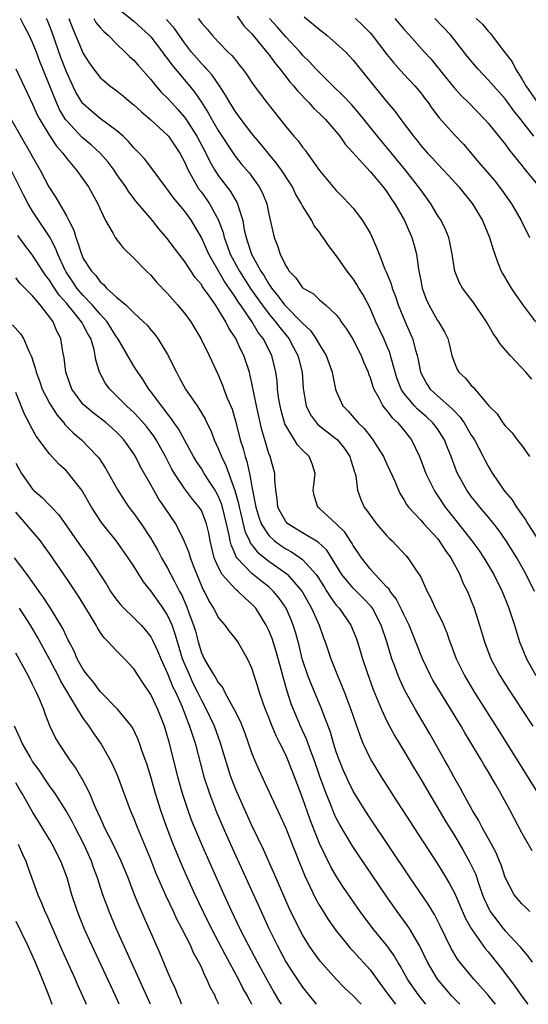
# Model space of a CAD drawing. Units: inches. Extents: x 2634000 to 2635680, y 1491000 to 1494000.
# Drawn here: x 2634427 to 2634488, y 1491000 to 1491117 of the extents above; entities that cross this region are included whole.
import ezdxf

# ---------------------------------------------------------------- set-up
doc = ezdxf.new("R2010")
doc.units = ezdxf.units.IN
doc.header["$MEASUREMENT"] = 0
doc.layers.add('LD26341491_2ft', color=220, linetype='Continuous')

msp = doc.modelspace()

# ---------------------------------------------------------------- linework, layer by layer
at = {"layer": 'LD26341491_2ft'}
for points, elevation in [([(2634439, 1491118.29), (2634441, 1491116.68), (2634442.83, 1491115), (2634443, 1491114.82), (2634444.39, 1491113), (2634444.64, 1491112.64), (2634445, 1491112.19), (2634445.49, 1491111.49), (2634447.58, 1491109), (2634448.21, 1491108.21), (2634449, 1491107.04), (2634449.8, 1491105.8), (2634450.24, 1491105), (2634451, 1491103.69), (2634452.77, 1491101), (2634453, 1491100.66), (2634453.74, 1491099.74), (2634454.65, 1491098.65), (2634455.85, 1491097), (2634456.25, 1491096.25), (2634456.75, 1491095), (2634457, 1491093.77), (2634457.25, 1491092.75), (2634457.62, 1491091), (2634458.02, 1491090.02), (2634458.35, 1491089), (2634459, 1491087.64), (2634459.26, 1491087.26), (2634459.41, 1491087), (2634460.21, 1491086.21), (2634461, 1491085.01), (2634462.29, 1491084.29), (2634463, 1491083.59), (2634463.7, 1491083), (2634465, 1491081.8), (2634465.36, 1491081.36), (2634465.59, 1491081), (2634466.18, 1491080.18), (2634466.94, 1491078.94), (2634467.94, 1491077), (2634468.24, 1491076.24), (2634468.78, 1491075), (2634468.83, 1491074.83), (2634469, 1491074.39), (2634469.31, 1491073.31), (2634469.43, 1491073), (2634470.04, 1491071.96), (2634470.53, 1491071), (2634470.72, 1491070.73), (2634471, 1491070.44), (2634471.61, 1491069.61), (2634472.29, 1491069), (2634473, 1491068.15), (2634473.91, 1491067), (2634474.87, 1491065), (2634475.62, 1491063), (2634476.59, 1491061), (2634476.74, 1491060.74), (2634477, 1491060.38), (2634477.9, 1491059), (2634479, 1491057.59), (2634479.49, 1491057), (2634481.06, 1491055), (2634481.89, 1491053.89), (2634482.49, 1491053), (2634483.68, 1491051), (2634484.66, 1491049), (2634485.32, 1491047.32), (2634485.46, 1491047), (2634486.12, 1491045), (2634486.73, 1491043), (2634487.53, 1491041), (2634488.64, 1491039)], 8524), ([(2634487.93, 1491011), (2634487.48, 1491011.48), (2634487, 1491011.92), (2634486.1, 1491013), (2634485.03, 1491015.03), (2634484.54, 1491016.54), (2634484.36, 1491017), (2634483.96, 1491017.96), (2634483.4, 1491019), (2634482.29, 1491021), (2634481.86, 1491021.86), (2634481.16, 1491023), (2634480.05, 1491025), (2634479.7, 1491025.7), (2634478.93, 1491027), (2634478.26, 1491028.26), (2634477.82, 1491029), (2634476.08, 1491032.08), (2634474.38, 1491035), (2634473.17, 1491037.17), (2634472.53, 1491038.53), (2634472.34, 1491039), (2634471.98, 1491040.02), (2634471.6, 1491041), (2634470.97, 1491043), (2634470.31, 1491045), (2634469.28, 1491047), (2634469.16, 1491047.16), (2634468.2, 1491048.2), (2634467, 1491049.37), (2634465.67, 1491051), (2634463.88, 1491053.88), (2634462.84, 1491054.84), (2634461, 1491055.93), (2634459.27, 1491057), (2634459, 1491057.31), (2634458.39, 1491058.39), (2634458.08, 1491059), (2634458, 1491060), (2634457.83, 1491061), (2634457.72, 1491062.28), (2634457.72, 1491063), (2634457.15, 1491065), (2634457, 1491065.38), (2634456.51, 1491067), (2634456.18, 1491068.18), (2634455.55, 1491071), (2634455, 1491073.7), (2634454.76, 1491074.76), (2634454.69, 1491075), (2634454.03, 1491077), (2634453.67, 1491077.67), (2634453.07, 1491079), (2634452.25, 1491080.25), (2634451.89, 1491081), (2634451, 1491082.5), (2634450.79, 1491082.79), (2634450.67, 1491083), (2634449.94, 1491084.06), (2634449.14, 1491085.14), (2634449, 1491085.4), (2634448.25, 1491086.25), (2634447, 1491088.19), (2634445.77, 1491089.77), (2634445, 1491090.84), (2634444, 1491092), (2634443.2, 1491093), (2634441.28, 1491095.28), (2634440.41, 1491096.41), (2634440.06, 1491097), (2634439, 1491098.49), (2634438.65, 1491099), (2634437.94, 1491099.94), (2634437.01, 1491101.01), (2634435.96, 1491101.96), (2634434.87, 1491102.87), (2634433, 1491104.87), (2634432.91, 1491105), (2634432.19, 1491106.19), (2634431.82, 1491107), (2634429.87, 1491111.87), (2634429.45, 1491113), (2634429, 1491114.14), (2634428.58, 1491115), (2634428.03, 1491116.03), (2634427.55, 1491117)], 8516), ([(2634488.22, 1491018.22), (2634487, 1491020.36), (2634485.59, 1491023), (2634484.5, 1491025), (2634483.87, 1491026.13), (2634483, 1491027.61), (2634482.47, 1491028.47), (2634482.18, 1491029), (2634480.99, 1491031), (2634480.23, 1491032.23), (2634479.78, 1491033), (2634477.33, 1491037), (2634476.46, 1491038.46), (2634476.17, 1491039), (2634475.21, 1491041), (2634473.62, 1491045), (2634473, 1491046.24), (2634472.77, 1491046.77), (2634472.1, 1491048.1), (2634471.38, 1491049), (2634471.25, 1491049.25), (2634471, 1491049.49), (2634469.6, 1491051), (2634469, 1491051.69), (2634467.97, 1491053), (2634467.59, 1491053.59), (2634467, 1491054.44), (2634466.81, 1491054.81), (2634466.01, 1491056.01), (2634465, 1491057.02), (2634463, 1491058.84), (2634462.8, 1491059), (2634462.37, 1491060.37), (2634462.27, 1491061), (2634462.34, 1491061.66), (2634462.51, 1491063), (2634462.15, 1491064.15), (2634461.79, 1491065), (2634461, 1491065.74), (2634460.39, 1491066.39), (2634459, 1491068.7), (2634458.9, 1491068.9), (2634458.46, 1491070.46), (2634458.33, 1491071), (2634458.2, 1491071.8), (2634458.04, 1491073), (2634457.98, 1491073.98), (2634457.83, 1491075), (2634457.34, 1491077), (2634456.33, 1491079), (2634455.74, 1491079.74), (2634454.99, 1491081.01), (2634453.64, 1491083), (2634453.37, 1491083.37), (2634453, 1491083.97), (2634452.29, 1491085), (2634451.76, 1491085.76), (2634449.88, 1491089), (2634449, 1491091), (2634448.27, 1491092.27), (2634447.82, 1491093), (2634447, 1491094.14), (2634445.69, 1491095.69), (2634445, 1491096.7), (2634444.75, 1491097), (2634443.3, 1491099), (2634442.3, 1491100.3), (2634441.64, 1491101), (2634441, 1491101.64), (2634440.38, 1491102.38), (2634439.72, 1491103), (2634439, 1491103.64), (2634437, 1491105.12), (2634435.98, 1491105.98), (2634435, 1491106.85), (2634434.93, 1491106.93), (2634434.18, 1491108.18), (2634433.78, 1491109), (2634433, 1491110.64), (2634432.34, 1491112.34), (2634431.31, 1491115.31), (2634431, 1491116.15), (2634430.75, 1491116.75), (2634430.64, 1491117)], 8518), ([(2634433.28, 1491117), (2634433.75, 1491115.76), (2634434.1, 1491115), (2634435, 1491112.81), (2634435.72, 1491111.72), (2634436.22, 1491111), (2634437, 1491109.99), (2634438.17, 1491109), (2634439, 1491108.38), (2634439.77, 1491107.77), (2634440.66, 1491107), (2634441, 1491106.73), (2634441.89, 1491105.89), (2634443, 1491104.96), (2634445, 1491103.14), (2634445.11, 1491103), (2634446.46, 1491101), (2634447, 1491099.97), (2634447.43, 1491099), (2634448, 1491098), (2634448.53, 1491097), (2634448.72, 1491096.72), (2634449, 1491096.37), (2634449.58, 1491095.58), (2634449.98, 1491095), (2634451, 1491093.12), (2634451.57, 1491091.57), (2634451.7, 1491091), (2634452.06, 1491090.06), (2634452.43, 1491089), (2634453.34, 1491087.34), (2634453.52, 1491087), (2634454.88, 1491084.88), (2634456.2, 1491083), (2634457, 1491081.95), (2634457.81, 1491081), (2634458.3, 1491080.3), (2634459.22, 1491079.22), (2634459.38, 1491079), (2634459.94, 1491077.94), (2634460.45, 1491077), (2634460.55, 1491076.55), (2634460.96, 1491075), (2634461.07, 1491073.07), (2634461.41, 1491071), (2634461.94, 1491069.94), (2634462.64, 1491069), (2634462.81, 1491068.81), (2634463.93, 1491067.93), (2634465, 1491067.12), (2634465.13, 1491067), (2634465.96, 1491065.96), (2634466.62, 1491065), (2634466.69, 1491064.69), (2634467, 1491063.72), (2634467.16, 1491063.16), (2634467.23, 1491063), (2634467.3, 1491062.7), (2634467.51, 1491061), (2634467.91, 1491059.91), (2634468.31, 1491059), (2634468.61, 1491058.61), (2634469, 1491058.03), (2634469.76, 1491057), (2634471, 1491055.59), (2634471.29, 1491055.29), (2634471.61, 1491055), (2634473.24, 1491053.24), (2634473.47, 1491053), (2634474.44, 1491051.56), (2634474.84, 1491051), (2634475, 1491050.69), (2634475.77, 1491049), (2634476.21, 1491048.21), (2634476.72, 1491047), (2634477.49, 1491045.49), (2634478.09, 1491044.09), (2634478.46, 1491043), (2634478.61, 1491042.61), (2634479.2, 1491041), (2634480.19, 1491039), (2634481.39, 1491037), (2634484.35, 1491032.35), (2634489.73, 1491023.73)], 8520), ([(2634436.24, 1491117), (2634436.51, 1491116.51), (2634437, 1491115.91), (2634437.43, 1491115.43), (2634437.96, 1491115), (2634439, 1491113.93), (2634439.99, 1491113), (2634440.49, 1491112.49), (2634441, 1491112.04), (2634441.48, 1491111.48), (2634443, 1491109.76), (2634443.61, 1491109), (2634444.25, 1491108.25), (2634445, 1491107.52), (2634445.45, 1491107), (2634446.2, 1491106.2), (2634447, 1491105.26), (2634447.11, 1491105.11), (2634448.47, 1491103), (2634449.54, 1491101), (2634450.01, 1491100.01), (2634450.59, 1491099), (2634451, 1491098.37), (2634452.45, 1491096.45), (2634453, 1491095.5), (2634453.2, 1491095.2), (2634453.3, 1491095), (2634453.39, 1491094.61), (2634453.92, 1491093), (2634454.09, 1491091.91), (2634454.3, 1491091), (2634454.49, 1491090.49), (2634454.94, 1491089), (2634456.04, 1491087), (2634456.44, 1491086.44), (2634457, 1491085.44), (2634457.19, 1491085.19), (2634457.3, 1491085), (2634458.08, 1491084.08), (2634458.86, 1491083), (2634459, 1491082.83), (2634460.84, 1491081), (2634461, 1491080.81), (2634461.94, 1491079.94), (2634462.58, 1491079), (2634463, 1491078.24), (2634463.78, 1491077), (2634464.52, 1491075), (2634464.57, 1491074.57), (2634464.92, 1491073), (2634465, 1491072.77), (2634465.78, 1491071), (2634466.39, 1491070.39), (2634467.32, 1491069.32), (2634467.59, 1491069), (2634468.32, 1491068.32), (2634469, 1491067.4), (2634469.34, 1491067), (2634469.87, 1491066.13), (2634470.59, 1491065), (2634471, 1491064.08), (2634471.92, 1491062.08), (2634472.36, 1491061), (2634472.57, 1491060.57), (2634473, 1491059.92), (2634473.32, 1491059.32), (2634473.57, 1491059), (2634475, 1491057.45), (2634475.37, 1491057), (2634477, 1491055.26), (2634477.2, 1491055), (2634477.91, 1491053.91), (2634478.57, 1491053), (2634479.64, 1491051), (2634480.01, 1491050.01), (2634480.54, 1491049), (2634481, 1491047.88), (2634481.34, 1491047), (2634481.98, 1491045), (2634482.57, 1491043), (2634483.33, 1491041), (2634484.4, 1491039), (2634485.41, 1491037.41), (2634487, 1491035), (2634488.29, 1491033)], 8522), ([(2634488.51, 1491049), (2634487.5, 1491051), (2634486.38, 1491053), (2634485.14, 1491055), (2634484.25, 1491056.25), (2634483.69, 1491057), (2634483, 1491057.85), (2634482.01, 1491059), (2634481.56, 1491059.56), (2634481, 1491060.27), (2634480.46, 1491061), (2634479.36, 1491063), (2634479.25, 1491063.25), (2634478.61, 1491065), (2634478.14, 1491066.14), (2634477.82, 1491067), (2634477, 1491068.27), (2634476.46, 1491069), (2634475.7, 1491069.7), (2634474.62, 1491070.62), (2634474.27, 1491071), (2634473, 1491072.53), (2634472.68, 1491073), (2634472.22, 1491074.22), (2634471.97, 1491075), (2634471.57, 1491076.43), (2634471.44, 1491077), (2634471.33, 1491077.33), (2634471, 1491078.13), (2634470.63, 1491079), (2634469.7, 1491081), (2634469, 1491082.59), (2634468.18, 1491084.18), (2634467.67, 1491085), (2634467.43, 1491085.43), (2634467, 1491086.08), (2634466.29, 1491087), (2634465, 1491088.86), (2634464.06, 1491090.06), (2634463.44, 1491091), (2634463.25, 1491091.25), (2634463, 1491091.61), (2634462.39, 1491092.39), (2634462.08, 1491093), (2634461, 1491094.74), (2634460.87, 1491095), (2634460.18, 1491096.18), (2634459.8, 1491097), (2634459.49, 1491097.49), (2634458.51, 1491099), (2634457.87, 1491099.87), (2634456.91, 1491101), (2634456.06, 1491102.06), (2634455, 1491103.33), (2634453.73, 1491105), (2634453, 1491105.98), (2634452.36, 1491107), (2634451.87, 1491107.87), (2634451.14, 1491109), (2634450.27, 1491110.27), (2634449.6, 1491111), (2634449.33, 1491111.33), (2634449, 1491111.65), (2634447.84, 1491113), (2634447, 1491114.08), (2634445.8, 1491115.8), (2634444.87, 1491116.87)], 8526), ([(2634448.62, 1491117), (2634448.79, 1491116.79), (2634449, 1491116.48), (2634449.71, 1491115.71), (2634450.28, 1491115), (2634451, 1491114.22), (2634452.19, 1491113), (2634452.61, 1491112.61), (2634453, 1491112.1), (2634453.5, 1491111.5), (2634453.89, 1491111), (2634454.36, 1491110.36), (2634455, 1491109.38), (2634455.27, 1491109), (2634456.01, 1491108.01), (2634456.78, 1491107), (2634459, 1491104.16), (2634459.97, 1491103), (2634460.47, 1491102.47), (2634461, 1491101.71), (2634461.33, 1491101.33), (2634461.56, 1491101), (2634463, 1491098.95), (2634465, 1491096.58), (2634465.79, 1491095.79), (2634466.54, 1491095), (2634467, 1491094.47), (2634468.12, 1491093), (2634469, 1491091.49), (2634469.24, 1491091), (2634469.78, 1491089.79), (2634470.06, 1491089), (2634470.77, 1491087.23), (2634470.92, 1491086.92), (2634471.5, 1491085.5), (2634471.63, 1491085), (2634472.01, 1491084.01), (2634472.35, 1491083), (2634473.16, 1491081), (2634473.73, 1491079.73), (2634474.03, 1491079), (2634474.39, 1491077.61), (2634474.59, 1491077), (2634474.67, 1491076.67), (2634474.97, 1491075), (2634475.68, 1491073.68), (2634476.12, 1491073), (2634477, 1491072.2), (2634478.71, 1491070.71), (2634479, 1491070.38), (2634479.69, 1491069.69), (2634480.14, 1491069), (2634481, 1491067.55), (2634481.23, 1491067.23), (2634481.37, 1491067), (2634482.42, 1491065), (2634482.61, 1491064.6), (2634483, 1491063.84), (2634483.51, 1491063), (2634484.86, 1491061), (2634485, 1491060.82), (2634485.86, 1491059.86), (2634486.36, 1491059), (2634487.46, 1491057.46), (2634487.71, 1491057), (2634488.99, 1491055)], 8528), ([(2634453.24, 1491117.24), (2634454.09, 1491116.09), (2634455, 1491115.15), (2634456.78, 1491113), (2634457, 1491112.71), (2634457.71, 1491111.71), (2634458.31, 1491111), (2634459.48, 1491109.48), (2634459.91, 1491109), (2634460.38, 1491108.38), (2634461.74, 1491107), (2634462.32, 1491106.32), (2634463, 1491105.71), (2634463.71, 1491105), (2634465, 1491103.53), (2634465.43, 1491103), (2634466.06, 1491102.06), (2634469, 1491098.84), (2634470.57, 1491097), (2634471, 1491096.42), (2634471.56, 1491095.56), (2634471.94, 1491095), (2634473.08, 1491093), (2634473.96, 1491091), (2634474.2, 1491090.2), (2634474.52, 1491089), (2634474.75, 1491087.25), (2634474.84, 1491086.84), (2634475, 1491085.91), (2634475.18, 1491085), (2634475.67, 1491083.67), (2634475.97, 1491083), (2634477, 1491081.16), (2634477.12, 1491081), (2634477.81, 1491079.81), (2634478.21, 1491079), (2634478.38, 1491078.38), (2634478.71, 1491077), (2634479, 1491076.12), (2634479.34, 1491075.34), (2634479.54, 1491075), (2634480.32, 1491074.32), (2634481, 1491073.42), (2634481.22, 1491073.22), (2634483.09, 1491071), (2634484.06, 1491070.06), (2634484.73, 1491069), (2634485, 1491068.65), (2634485.83, 1491067.83), (2634486.44, 1491067), (2634487, 1491066.3), (2634487.88, 1491065)], 8530), ([(2634488.17, 1491074.17), (2634487.48, 1491075), (2634487, 1491075.53), (2634485.6, 1491077), (2634484.4, 1491078.4), (2634484.03, 1491079), (2634483.61, 1491079.61), (2634482.82, 1491081), (2634481.27, 1491083.27), (2634479.95, 1491085), (2634479.61, 1491085.61), (2634479.06, 1491087), (2634478.77, 1491088.77), (2634478.74, 1491089), (2634478.45, 1491090.45), (2634478.32, 1491091), (2634477.95, 1491091.95), (2634477.43, 1491093), (2634477, 1491093.66), (2634476.2, 1491095), (2634475, 1491096.64), (2634474.76, 1491097), (2634473.21, 1491099), (2634471.54, 1491101), (2634471, 1491101.67), (2634470.38, 1491102.38), (2634469.87, 1491103), (2634467.72, 1491105.72), (2634466.78, 1491106.78), (2634465.83, 1491107.82), (2634464.59, 1491109), (2634463, 1491110.56), (2634462.58, 1491111), (2634461.84, 1491111.84), (2634461, 1491112.64), (2634460.7, 1491113), (2634459, 1491114.82), (2634457.98, 1491115.98), (2634457.06, 1491117)], 8532), ([(2634461.18, 1491117.18), (2634462.28, 1491116.28), (2634463, 1491115.67), (2634463.86, 1491115), (2634465, 1491114.03), (2634466.11, 1491113), (2634467, 1491112.05), (2634469.45, 1491109), (2634471, 1491107.1), (2634471.96, 1491105.96), (2634472.65, 1491105), (2634474.13, 1491103), (2634474.53, 1491102.53), (2634475, 1491101.91), (2634475.81, 1491101), (2634476.4, 1491100.4), (2634477, 1491099.72), (2634478.32, 1491098.32), (2634479.51, 1491097), (2634481.14, 1491095), (2634482.33, 1491093), (2634483.17, 1491091), (2634483.58, 1491089.58), (2634483.79, 1491089), (2634484.1, 1491088.1), (2634484.56, 1491087), (2634484.71, 1491086.71), (2634485.44, 1491085.44), (2634485.72, 1491085), (2634486.23, 1491084.23), (2634487.06, 1491083.06), (2634488.63, 1491081)], 8534), ([(2634467.26, 1491117), (2634468.16, 1491116.16), (2634469, 1491115.3), (2634469.25, 1491115), (2634471, 1491112.71), (2634471.76, 1491111.76), (2634473, 1491110.37), (2634474.29, 1491109), (2634475, 1491108.17), (2634475.5, 1491107.5), (2634475.9, 1491107), (2634476.34, 1491106.34), (2634477.21, 1491105.21), (2634479, 1491103.19), (2634480.06, 1491102.06), (2634481.91, 1491099.91), (2634483.74, 1491097.74), (2634484.62, 1491096.62), (2634485.78, 1491095), (2634486.92, 1491093), (2634487.9, 1491091)], 8536), ([(2634471.93, 1491117), (2634472.41, 1491116.41), (2634473, 1491115.73), (2634473.69, 1491115), (2634475.47, 1491113), (2634476.2, 1491112.2), (2634477.99, 1491109.99), (2634479, 1491108.72), (2634479.82, 1491107.82), (2634480.66, 1491107), (2634482.61, 1491105), (2634483, 1491104.56), (2634485, 1491102.08), (2634485.45, 1491101.45), (2634487, 1491099.53), (2634487.22, 1491099.22), (2634489.05, 1491097)], 8538), ([(2634488.4, 1491103), (2634486.88, 1491105), (2634486.03, 1491106.03), (2634485, 1491107.44), (2634483.62, 1491109), (2634483, 1491109.72), (2634481.78, 1491111), (2634480.53, 1491112.53), (2634478.58, 1491115), (2634476.66, 1491117)], 8540), ([(2634481.58, 1491117), (2634482.31, 1491116.31), (2634483, 1491115.47), (2634483.24, 1491115.24), (2634484.7, 1491113.3), (2634485.84, 1491111.84), (2634486.22, 1491111), (2634487, 1491109.83), (2634487.46, 1491109), (2634488.91, 1491106.91)], 8542), ([(2634427, 1491110.99), (2634429, 1491106.8), (2634429.55, 1491105.55), (2634429.84, 1491105), (2634431, 1491103.08), (2634431.82, 1491101.82), (2634432.57, 1491101), (2634433, 1491100.4), (2634434.22, 1491099), (2634435.63, 1491097), (2634436.73, 1491095), (2634437, 1491094.37), (2634437.65, 1491093), (2634438.54, 1491091.46), (2634438.78, 1491091), (2634438.86, 1491090.86), (2634439.75, 1491089.75), (2634441, 1491088.56), (2634442.5, 1491087), (2634443, 1491086.52), (2634443.7, 1491085.7), (2634445, 1491084.33), (2634446.17, 1491083), (2634447, 1491082.01), (2634447.75, 1491081), (2634448.94, 1491079), (2634449.94, 1491077), (2634451, 1491074.68), (2634451.49, 1491073.49), (2634451.65, 1491073), (2634452.06, 1491071.94), (2634452.64, 1491070.64), (2634453.09, 1491069.09), (2634453.6, 1491067), (2634453.94, 1491065.94), (2634454.18, 1491065), (2634454.4, 1491064.4), (2634454.71, 1491063), (2634455.06, 1491061), (2634455.4, 1491059.4), (2634455.44, 1491059), (2634455.82, 1491057.82), (2634456.11, 1491057), (2634457, 1491055.62), (2634457.66, 1491055), (2634458.43, 1491054.43), (2634459, 1491054.06), (2634459.7, 1491053.7), (2634460.72, 1491053), (2634461, 1491052.78), (2634462.61, 1491051), (2634462.78, 1491050.78), (2634463.54, 1491049.54), (2634463.89, 1491049), (2634464.3, 1491048.3), (2634465, 1491047.37), (2634465.16, 1491047.17), (2634465.33, 1491047), (2634466.72, 1491045), (2634467.38, 1491043.38), (2634467.51, 1491043), (2634468.11, 1491041), (2634468.64, 1491039.36), (2634469.35, 1491037.35), (2634470.34, 1491035), (2634471, 1491033.6), (2634471.9, 1491031.9), (2634473, 1491030.07), (2634474.13, 1491028.13), (2634475, 1491026.7), (2634476, 1491025), (2634477, 1491023.36), (2634477.87, 1491021.87), (2634479, 1491020.03), (2634480.12, 1491018.12), (2634480.84, 1491016.84), (2634481.48, 1491015.48), (2634481.97, 1491014.03), (2634482.34, 1491013), (2634482.53, 1491012.53), (2634483.16, 1491011.16), (2634483.25, 1491011), (2634484.76, 1491009), (2634485, 1491008.71), (2634486.81, 1491006.81), (2634487, 1491006.55), (2634487.7, 1491005.7), (2634488.2, 1491005)], 8514), ([(2634426.46, 1491105), (2634428.76, 1491101), (2634429, 1491100.55), (2634429.89, 1491099), (2634430.94, 1491097), (2634431.77, 1491095.76), (2634432.18, 1491095), (2634433, 1491093.57), (2634433.31, 1491093), (2634433.87, 1491091.87), (2634434.11, 1491091), (2634434.37, 1491090.37), (2634434.78, 1491089), (2634435, 1491088.51), (2634435.97, 1491087), (2634436.48, 1491086.48), (2634437, 1491085.74), (2634437.42, 1491085.42), (2634437.77, 1491085), (2634439, 1491083.86), (2634440.03, 1491083), (2634441, 1491082.07), (2634442.16, 1491081), (2634442.58, 1491080.58), (2634443, 1491080.03), (2634443.48, 1491079.48), (2634443.84, 1491079), (2634445, 1491077.13), (2634446.05, 1491075), (2634446.39, 1491074.39), (2634447.13, 1491073), (2634448.49, 1491071), (2634448.71, 1491070.71), (2634449.46, 1491069.46), (2634449.66, 1491069), (2634450.11, 1491068.11), (2634450.52, 1491067), (2634451, 1491065.96), (2634451.37, 1491065), (2634451.92, 1491063.92), (2634452.97, 1491060.97), (2634453.41, 1491059.41), (2634453.47, 1491059), (2634453.64, 1491058.36), (2634454.16, 1491056.16), (2634454.69, 1491055), (2634454.77, 1491054.77), (2634455.65, 1491053.65), (2634457, 1491052.58), (2634459, 1491051.17), (2634459.21, 1491051), (2634460.94, 1491049), (2634462.07, 1491047), (2634462.96, 1491045), (2634463.49, 1491043.49), (2634463.69, 1491043), (2634464.36, 1491041), (2634465.13, 1491039), (2634465.69, 1491037.69), (2634465.95, 1491037), (2634466.26, 1491036.26), (2634466.72, 1491035), (2634467.81, 1491031.81), (2634468.16, 1491031), (2634469, 1491029.16), (2634469.09, 1491029), (2634470.31, 1491027), (2634471.58, 1491025), (2634472.15, 1491024.15), (2634472.87, 1491023), (2634474.17, 1491021), (2634477, 1491016.65), (2634477.64, 1491015.64), (2634478.39, 1491014.39), (2634479, 1491013.22), (2634480.28, 1491010.28), (2634481, 1491008.98), (2634482.64, 1491006.64), (2634483, 1491006.23), (2634484.44, 1491004.44), (2634486.16, 1491002.16), (2634486.97, 1491001), (2634487.7, 1491000)], 8512), ([(2634483.86, 1491000), (2634483, 1491001.09), (2634482.11, 1491002.11), (2634481.29, 1491003), (2634479.63, 1491005), (2634479.36, 1491005.36), (2634478.62, 1491006.62), (2634477.31, 1491009.31), (2634476.64, 1491010.64), (2634475.89, 1491011.89), (2634473.77, 1491015), (2634469, 1491022.09), (2634468.41, 1491023), (2634467, 1491025.3), (2634466.43, 1491026.43), (2634465.82, 1491027.82), (2634465.33, 1491029), (2634465, 1491029.95), (2634464.66, 1491031), (2634464.3, 1491032.3), (2634463.44, 1491034.56), (2634463.29, 1491035), (2634462.01, 1491038.01), (2634461.64, 1491039), (2634460.96, 1491041), (2634460.59, 1491042.59), (2634460.17, 1491044.17), (2634459.9, 1491045), (2634459.64, 1491045.64), (2634459.04, 1491047), (2634458.21, 1491048.21), (2634457.57, 1491049), (2634457, 1491049.53), (2634456.19, 1491050.19), (2634455, 1491051.11), (2634453.2, 1491053), (2634453.11, 1491053.11), (2634453, 1491053.4), (2634452.52, 1491054.52), (2634452.42, 1491055), (2634452.31, 1491055.69), (2634451.99, 1491057), (2634451.49, 1491059), (2634451.38, 1491059.38), (2634451, 1491060.33), (2634450.77, 1491060.77), (2634450.62, 1491061), (2634449.93, 1491062.07), (2634449.34, 1491063), (2634449, 1491063.57), (2634448.42, 1491064.42), (2634448.08, 1491065), (2634446.29, 1491068.29), (2634445.79, 1491069), (2634445.48, 1491069.48), (2634445, 1491070.05), (2634444.61, 1491070.61), (2634444.26, 1491071), (2634443, 1491072.71), (2634442.77, 1491073), (2634442.11, 1491074.11), (2634441.47, 1491075), (2634441, 1491075.73), (2634439.11, 1491079), (2634439, 1491079.14), (2634438.29, 1491080.29), (2634437.82, 1491081), (2634437, 1491081.88), (2634436.05, 1491083), (2634435, 1491084.11), (2634434.25, 1491085), (2634433.75, 1491085.75), (2634432.94, 1491086.94), (2634432.8, 1491087.2), (2634431.97, 1491089), (2634431.72, 1491089.72), (2634431.04, 1491091.04), (2634429, 1491094.13), (2634428.47, 1491095), (2634427.96, 1491095.96), (2634426.45, 1491099)], 8510), ([(2634479.64, 1491000), (2634479, 1491000.64), (2634478.67, 1491001), (2634477.9, 1491001.9), (2634476.99, 1491003), (2634475.82, 1491005), (2634474.9, 1491006.9), (2634473.68, 1491009), (2634473.41, 1491009.41), (2634472.23, 1491011), (2634470.89, 1491012.89), (2634467.65, 1491017.65), (2634466.86, 1491018.86), (2634465.37, 1491021.37), (2634465, 1491022.08), (2634464.71, 1491022.71), (2634464.34, 1491023.66), (2634463.79, 1491025), (2634463.04, 1491027.04), (2634462.37, 1491029), (2634461.96, 1491030.04), (2634461.46, 1491031.46), (2634460.75, 1491033), (2634459.91, 1491035), (2634459.66, 1491035.66), (2634459.16, 1491037.16), (2634458.72, 1491038.72), (2634458.54, 1491039.46), (2634457.88, 1491041.88), (2634457.39, 1491043.39), (2634457, 1491044.36), (2634456.69, 1491045), (2634455.46, 1491047), (2634455, 1491047.5), (2634454.18, 1491048.18), (2634453.36, 1491049), (2634453.15, 1491049.15), (2634453, 1491049.29), (2634451.48, 1491051), (2634451, 1491051.91), (2634450.54, 1491053), (2634450.06, 1491055), (2634449.89, 1491055.89), (2634449.63, 1491057), (2634449.47, 1491057.47), (2634449, 1491058.59), (2634448.76, 1491059), (2634447.96, 1491059.96), (2634447, 1491061.22), (2634445.8, 1491063), (2634445.5, 1491063.5), (2634444.74, 1491065), (2634443.64, 1491067), (2634443.39, 1491067.39), (2634443, 1491067.91), (2634442.52, 1491068.52), (2634441.6, 1491069.6), (2634441, 1491070.22), (2634440.6, 1491070.6), (2634440.14, 1491071), (2634439, 1491072.18), (2634438.14, 1491073), (2634437.65, 1491073.65), (2634436.93, 1491075), (2634436.49, 1491076.49), (2634436.43, 1491077), (2634436.29, 1491077.71), (2634435.89, 1491079), (2634435.55, 1491079.55), (2634435, 1491080.64), (2634434.86, 1491080.86), (2634434.8, 1491081), (2634434.02, 1491081.98), (2634433, 1491083.22), (2634432.14, 1491084.14), (2634431.35, 1491085.35), (2634431, 1491085.94), (2634430.53, 1491086.53), (2634430.21, 1491087), (2634429, 1491088.88), (2634428.07, 1491090.07), (2634427.24, 1491091.24)], 8508), ([(2634475.63, 1491000), (2634474.82, 1491001), (2634474.07, 1491002.07), (2634473.45, 1491003), (2634472.56, 1491004.56), (2634472.29, 1491005), (2634471.82, 1491005.82), (2634470.99, 1491006.99), (2634469.33, 1491009), (2634467.83, 1491011), (2634465.86, 1491013.86), (2634465.07, 1491015.07), (2634464.33, 1491016.33), (2634463, 1491019.09), (2634461.89, 1491021.89), (2634461, 1491024.5), (2634460.05, 1491027), (2634459.26, 1491029), (2634459, 1491029.59), (2634458.31, 1491031), (2634457.86, 1491031.86), (2634457.28, 1491033.28), (2634457, 1491034.05), (2634456.61, 1491035), (2634456.38, 1491035.62), (2634455.89, 1491037), (2634455.69, 1491037.69), (2634455, 1491039.87), (2634454.48, 1491041), (2634453.31, 1491043), (2634453, 1491043.46), (2634452.3, 1491044.3), (2634451.82, 1491045), (2634451, 1491045.96), (2634450.48, 1491047), (2634449.9, 1491047.9), (2634449.37, 1491049), (2634449.23, 1491049.23), (2634448.16, 1491051.84), (2634447.72, 1491053), (2634447.57, 1491053.57), (2634446.98, 1491054.98), (2634445.96, 1491057), (2634444.64, 1491059), (2634443.96, 1491059.96), (2634443.35, 1491061), (2634443, 1491061.64), (2634441.79, 1491063.79), (2634441.19, 1491065), (2634441, 1491065.31), (2634439.81, 1491067), (2634439.42, 1491067.42), (2634439, 1491067.85), (2634438.4, 1491068.4), (2634437.71, 1491069), (2634437, 1491069.56), (2634436.17, 1491070.17), (2634435.18, 1491071), (2634435, 1491071.19), (2634433.66, 1491073), (2634432.92, 1491075), (2634432.73, 1491076.73), (2634432.59, 1491077.41), (2634432.35, 1491079), (2634431.87, 1491079.87), (2634431.42, 1491081), (2634431, 1491081.57), (2634429.88, 1491083), (2634429, 1491084.07), (2634428.08, 1491085), (2634427.53, 1491085.53), (2634427, 1491086.2)], 8506), ([(2634426.62, 1491080.62), (2634427.57, 1491079.57), (2634427.9, 1491079), (2634428.59, 1491077.41), (2634428.88, 1491076.88), (2634429.36, 1491075.36), (2634429.43, 1491075), (2634429.86, 1491073.86), (2634430.15, 1491073), (2634431, 1491071.35), (2634431.2, 1491071), (2634431.9, 1491069.9), (2634432.7, 1491069), (2634432.82, 1491068.82), (2634433.81, 1491067.81), (2634434.78, 1491067), (2634436.7, 1491065), (2634436.84, 1491064.84), (2634437.63, 1491063.63), (2634439.1, 1491061), (2634439.84, 1491059.84), (2634440.42, 1491059), (2634441, 1491058.23), (2634441.86, 1491057), (2634443, 1491055.28), (2634443.84, 1491053.84), (2634444.29, 1491053), (2634445, 1491051.77), (2634445.76, 1491050.24), (2634446.41, 1491049), (2634446.63, 1491048.63), (2634447.25, 1491047.25), (2634447.53, 1491046.47), (2634448.09, 1491045), (2634448.29, 1491044.29), (2634448.61, 1491043), (2634449, 1491041.72), (2634449.34, 1491041), (2634449.77, 1491040.23), (2634450.52, 1491039), (2634450.71, 1491038.71), (2634451, 1491038.17), (2634451.54, 1491037.54), (2634451.8, 1491037), (2634452.75, 1491035.25), (2634452.9, 1491035), (2634453.6, 1491033.6), (2634454.17, 1491032.17), (2634455, 1491029.78), (2634455.31, 1491029), (2634455.82, 1491027.82), (2634458.36, 1491022.36), (2634459, 1491020.91), (2634460.54, 1491017), (2634461.26, 1491015.26), (2634462.55, 1491012.55), (2634463, 1491011.74), (2634463.28, 1491011.28), (2634464.05, 1491010.05), (2634465, 1491008.71), (2634466.36, 1491007), (2634466.65, 1491006.65), (2634467, 1491006.3), (2634469, 1491004.1), (2634471, 1491001.38), (2634471.25, 1491001), (2634472, 1491000.01), (2634472.01, 1491000)], 8504), ([(2634467.96, 1491000), (2634467, 1491001), (2634465.97, 1491001.97), (2634465, 1491002.97), (2634463.1, 1491005.1), (2634462.26, 1491006.26), (2634461.75, 1491007), (2634461, 1491008.24), (2634460.6, 1491009), (2634459.42, 1491011.42), (2634458.5, 1491013.5), (2634457.6, 1491015.6), (2634456.36, 1491018.36), (2634455, 1491021.21), (2634453.21, 1491025.21), (2634453, 1491025.7), (2634452.51, 1491027), (2634452.13, 1491028.13), (2634451.29, 1491031), (2634450.55, 1491033), (2634449.62, 1491035), (2634449, 1491036.15), (2634448.6, 1491037), (2634448.05, 1491038.05), (2634447.62, 1491039), (2634447, 1491040.45), (2634446.78, 1491041), (2634446.17, 1491043), (2634445.91, 1491043.91), (2634445.54, 1491045), (2634445, 1491046.18), (2634444.46, 1491047), (2634443, 1491049.06), (2634442.13, 1491050.13), (2634441, 1491051.99), (2634440.34, 1491053), (2634438.94, 1491054.94), (2634437.17, 1491057.17), (2634435.98, 1491059), (2634435, 1491060.72), (2634434.82, 1491061), (2634433.15, 1491063.15), (2634433, 1491063.3), (2634432.1, 1491064.1), (2634431, 1491065.34), (2634429.41, 1491067.41), (2634428.72, 1491068.72), (2634428.59, 1491069), (2634428.04, 1491070.04), (2634427, 1491072.62)], 8502), ([(2634427, 1491064.2), (2634427.7, 1491063), (2634429, 1491061.12), (2634429.12, 1491061), (2634430.15, 1491060.15), (2634431, 1491059.25), (2634431.13, 1491059.13), (2634431.23, 1491059), (2634432.1, 1491058.1), (2634434.57, 1491054.57), (2634435.72, 1491053), (2634437.79, 1491049.79), (2634438.25, 1491049), (2634438.55, 1491048.55), (2634439, 1491047.94), (2634439.43, 1491047.43), (2634439.83, 1491047), (2634441, 1491045.88), (2634441.86, 1491045), (2634442.4, 1491044.4), (2634443, 1491043.62), (2634443.22, 1491043.22), (2634443.85, 1491041.85), (2634444.18, 1491041), (2634445, 1491039.25), (2634445.64, 1491037.64), (2634445.96, 1491037), (2634446.71, 1491035.29), (2634447.42, 1491033.42), (2634447.61, 1491033), (2634447.94, 1491031.94), (2634448.28, 1491031), (2634449.31, 1491027), (2634449.95, 1491025), (2634450.8, 1491022.8), (2634451.4, 1491021.4), (2634452.47, 1491019), (2634456.09, 1491011), (2634457, 1491009), (2634457.98, 1491007), (2634459.03, 1491005.03), (2634459.81, 1491003.81), (2634460.61, 1491002.61), (2634461, 1491002.03), (2634461.45, 1491001.45), (2634462.62, 1491000)], 8500), ([(2634458.49, 1491000), (2634458.3, 1491000.3), (2634457.55, 1491001.55), (2634456.83, 1491002.83), (2634455.65, 1491005), (2634454.59, 1491007), (2634453.58, 1491009), (2634452.63, 1491011), (2634451.71, 1491013), (2634449.91, 1491017), (2634449, 1491019.05), (2634447.84, 1491021.84), (2634447.42, 1491023), (2634446.76, 1491025), (2634446.21, 1491027), (2634445.22, 1491031), (2634445, 1491031.78), (2634444.62, 1491033), (2634443.83, 1491035), (2634443, 1491036.75), (2634442.09, 1491038.09), (2634441, 1491039.82), (2634439.88, 1491041), (2634439, 1491041.9), (2634437.97, 1491043), (2634437.47, 1491043.47), (2634437, 1491044.17), (2634436.68, 1491044.68), (2634436.52, 1491045), (2634435.82, 1491046.18), (2634434.43, 1491048.43), (2634433, 1491050.57), (2634431, 1491053.5), (2634430.38, 1491054.38), (2634429.92, 1491055), (2634427, 1491058.4)], 8498), ([(2634455, 1491000), (2634455, 1491000.01), (2634454.63, 1491000.63), (2634454.46, 1491001), (2634453.93, 1491001.93), (2634453.4, 1491003), (2634451.85, 1491005.85), (2634450.2, 1491009), (2634449.2, 1491011), (2634448.26, 1491013), (2634447.34, 1491015), (2634446.63, 1491016.63), (2634445.65, 1491019), (2634444.89, 1491021), (2634444.19, 1491023), (2634443.57, 1491025), (2634443, 1491026.98), (2634442.53, 1491028.53), (2634442, 1491030), (2634441.67, 1491031), (2634441.49, 1491031.49), (2634440.85, 1491032.85), (2634440.74, 1491033), (2634439.1, 1491035), (2634437, 1491037.12), (2634436.21, 1491038.21), (2634435.53, 1491039), (2634435, 1491039.73), (2634434.3, 1491041), (2634433.91, 1491041.91), (2634433.33, 1491043), (2634433.23, 1491043.23), (2634433, 1491043.65), (2634432.58, 1491044.58), (2634431.1, 1491047), (2634430.29, 1491048.29), (2634429.76, 1491049), (2634428.36, 1491051), (2634426.86, 1491053)], 8496), ([(2634451.07, 1491000), (2634451, 1491000.16), (2634450.73, 1491000.73), (2634450.62, 1491001), (2634450.05, 1491002.05), (2634449.66, 1491003), (2634449.42, 1491003.42), (2634449, 1491004.4), (2634448.71, 1491005), (2634448.09, 1491006.09), (2634447.7, 1491007), (2634446.7, 1491009), (2634446.11, 1491010.11), (2634445.71, 1491011), (2634444.83, 1491012.83), (2634443.62, 1491015.62), (2634443, 1491017.19), (2634441.42, 1491021), (2634441, 1491022.1), (2634440.62, 1491023), (2634439.09, 1491027.09), (2634438.48, 1491028.48), (2634438.21, 1491029), (2634437.07, 1491031), (2634436.2, 1491032.2), (2634435.7, 1491033), (2634435, 1491033.96), (2634434.36, 1491035), (2634433.43, 1491036.57), (2634432.34, 1491038.34), (2634432.02, 1491039), (2634431, 1491040.96), (2634429.58, 1491043.58), (2634428.74, 1491045), (2634427.46, 1491047)], 8494), ([(2634446.66, 1491000), (2634446.48, 1491000.48), (2634446.24, 1491001), (2634445.89, 1491001.9), (2634445.39, 1491003), (2634445, 1491003.9), (2634444.09, 1491006.09), (2634441.63, 1491011.63), (2634441, 1491013.2), (2634440.31, 1491015), (2634439.51, 1491017), (2634438.56, 1491019), (2634437.54, 1491021), (2634437.38, 1491021.38), (2634437, 1491022.16), (2634436.75, 1491022.75), (2634436.3, 1491023.7), (2634435.77, 1491025), (2634434.84, 1491026.84), (2634434.72, 1491027), (2634434.09, 1491028.09), (2634433.42, 1491029), (2634432.1, 1491031), (2634431.69, 1491031.69), (2634431.04, 1491033.04), (2634430.48, 1491034.48), (2634430.31, 1491035), (2634429.86, 1491036.14), (2634429.47, 1491037), (2634429.3, 1491037.3), (2634429, 1491037.97), (2634428.48, 1491039), (2634427.85, 1491040.15), (2634427, 1491041.65)], 8492), ([(2634442.97, 1491000), (2634438.91, 1491009), (2634438.34, 1491010.34), (2634438.07, 1491011), (2634437.78, 1491011.78), (2634437.34, 1491013), (2634436.69, 1491015), (2634436.23, 1491016.23), (2634435.97, 1491017), (2634435.07, 1491019), (2634434.03, 1491021), (2634433.69, 1491021.69), (2634432.96, 1491022.96), (2634431.66, 1491025), (2634431, 1491025.93), (2634429.77, 1491027.77), (2634429, 1491028.83), (2634428.73, 1491029.27), (2634427.75, 1491031), (2634427.54, 1491031.54), (2634426.84, 1491033)], 8490), ([(2634439.27, 1491000), (2634438.81, 1491001), (2634436.02, 1491007), (2634435.13, 1491009), (2634434.33, 1491011), (2634433.66, 1491013), (2634433.09, 1491015), (2634432.35, 1491017), (2634431.33, 1491019), (2634431, 1491019.57), (2634430.13, 1491021), (2634429.69, 1491021.69), (2634429, 1491022.83), (2634427.77, 1491025), (2634427.47, 1491025.47), (2634427, 1491026.29)], 8488), ([(2634427.3, 1491019), (2634427.81, 1491017.81), (2634428.18, 1491017), (2634428.39, 1491016.39), (2634429.61, 1491013), (2634430.05, 1491012.05), (2634430.45, 1491011), (2634430.64, 1491010.64), (2634431, 1491009.83), (2634432.47, 1491006.47), (2634434.04, 1491003), (2634434.32, 1491002.32), (2634434.93, 1491001), (2634435.34, 1491000)], 8486), ([(2634427, 1491009.86), (2634428.4, 1491007), (2634429.29, 1491005), (2634430.12, 1491003), (2634430.91, 1491001), (2634431.28, 1491000)], 8484)]:
    msp.add_lwpolyline(points, dxfattribs=dict(at, elevation=elevation))

doc.saveas('drawing.dxf')
